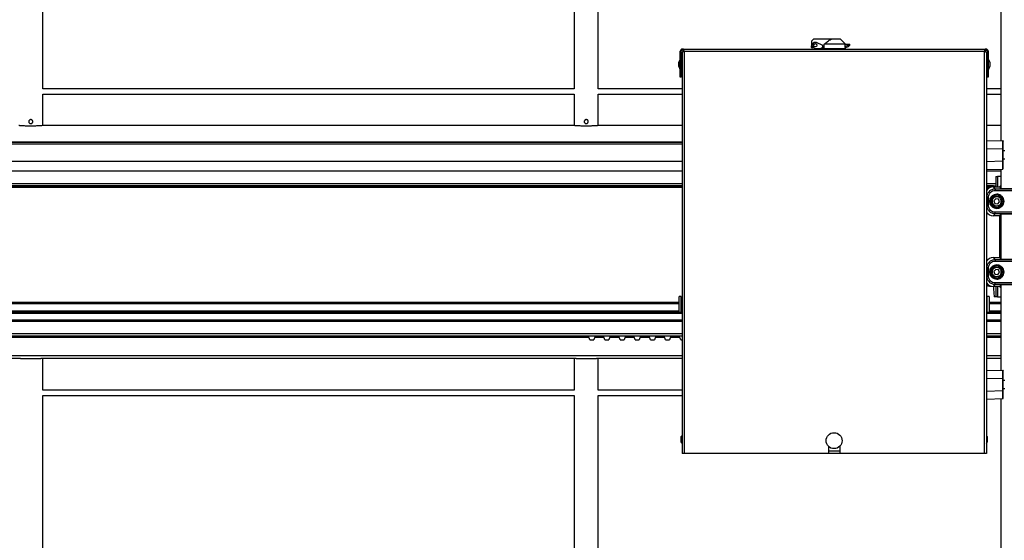
# Model space of a CAD drawing. Extents: x 0.2 to 16.8, y 0.2 to 10.8.
# Drawn here: x 5.7 to 6.4, y 7.4 to 7.7 of the extents above; entities that cross this region are included whole.
import ezdxf

# ---------------------------------------------------------------- set-up
doc = ezdxf.new("R2010")
doc.units = 0
doc.header["$MEASUREMENT"] = 0
doc.linetypes.add('SLD-SOLID', pattern=[0])
doc.layers.get('0').update_dxf_attribs({"linetype": 'CONTINUOUS'})

msp = doc.modelspace()

# ---------------------------------------------------------------- linework, layer by layer
at = {"color": 7, "linetype": 'SLD-SOLID'}
for p, q in [((6.42101, 8.37431), (6.42101, 7.65538)), ((5.7509, 7.69175), (5.7509, 8.00353)), ((6.12261, 8.00353), (6.12261, 7.69175)), ((6.13948, 7.69175), (6.13948, 8.00353)), ((6.28828, 7.72183), (6.28836, 7.72121)), ((6.28866, 7.72124), (6.28858, 7.72187)), ((6.29009, 7.72651), (6.28868, 7.7251)), ((6.28868, 7.7251), (6.28868, 7.72128)), ((6.30234, 7.72651), (6.29009, 7.72651)), ((6.2965, 7.72215), (6.29204, 7.72414)), ((6.2965, 7.71998), (6.2965, 7.72215)), ((6.31187, 7.72297), (6.29757, 7.72297)), ((6.29757, 7.71987), (6.29757, 7.72297)), ((6.30893, 7.72651), (6.30234, 7.72651)), ((6.3123, 7.72297), (6.30893, 7.72651)), ((6.31187, 7.72297), (6.31187, 7.72124)), ((6.31187, 7.72297), (6.31551, 7.72297)), ((6.3123, 7.72066), (6.3145, 7.7215)), ((6.31444, 7.7215), (6.3145, 7.7215)), ((6.3145, 7.7215), (6.31551, 7.72232)), ((6.31551, 7.72256), (6.31551, 7.72297)), ((6.31551, 7.72238), (6.31551, 7.72256)), ((6.19678, 7.70709), (6.19678, 7.71802)), ((6.19747, 7.70709), (6.19747, 7.71802)), ((6.19806, 7.71752), (6.19806, 7.43656)), ((6.19806, 7.71752), (6.19863, 7.71752)), ((6.19879, 7.71959), (6.19835, 7.71959)), ((6.19835, 7.7189), (6.19879, 7.7189)), ((6.19863, 7.71752), (6.19863, 7.7178)), ((6.19879, 7.71959), (6.41029, 7.71959)), ((6.19879, 7.7189), (6.19879, 7.71959)), ((6.19879, 7.7189), (6.19879, 7.71802)), ((6.19879, 7.71784), (6.19879, 7.71802)), ((6.19879, 7.71802), (6.19905, 7.71802)), ((6.19905, 7.7187), (6.19916, 7.7187)), ((6.19905, 7.71802), (6.19905, 7.7187)), ((6.19963, 7.71802), (6.19963, 7.43656)), ((6.19963, 7.71802), (6.40946, 7.71802)), ((6.28868, 7.72128), (6.28985, 7.72079)), ((6.29039, 7.72044), (6.29142, 7.71998)), ((6.29142, 7.71998), (6.29518, 7.71998)), ((6.29178, 7.7197), (6.29178, 7.71959)), ((6.29571, 7.71987), (6.29518, 7.71987)), ((6.29518, 7.71987), (6.29518, 7.71959)), ((6.2959, 7.71987), (6.29518, 7.71987)), ((6.29542, 7.7202), (6.29569, 7.71999)), ((6.29571, 7.71998), (6.29571, 7.71987)), ((6.29583, 7.71987), (6.29571, 7.71987)), ((6.2959, 7.71998), (6.2965, 7.71998)), ((6.2959, 7.71959), (6.2959, 7.71987)), ((6.2965, 7.71959), (6.2965, 7.71998)), ((6.2965, 7.71987), (6.29757, 7.71987)), ((6.29757, 7.71987), (6.2965, 7.71987)), ((6.3123, 7.71987), (6.29757, 7.71987)), ((6.31233, 7.71987), (6.29757, 7.71987)), ((6.29757, 7.71959), (6.29757, 7.71987)), ((6.29841, 7.71987), (6.29841, 7.71987)), ((6.31067, 7.71987), (6.31067, 7.71987)), ((6.3121, 7.72066), (6.3123, 7.72066)), ((6.3123, 7.71987), (6.3123, 7.72066)), ((6.31233, 7.71959), (6.31233, 7.71987)), ((6.40946, 7.71802), (6.40946, 7.43656)), ((6.40977, 7.71859), (6.40977, 7.71802)), ((6.40977, 7.71802), (6.41029, 7.71802)), ((6.41029, 7.7189), (6.41029, 7.71959)), ((6.41074, 7.71959), (6.41029, 7.71959)), ((6.41029, 7.7189), (6.41074, 7.7189)), ((6.41029, 7.71802), (6.41029, 7.7189)), ((6.41029, 7.71802), (6.41029, 7.71784)), ((6.41046, 7.7178), (6.41046, 7.71752)), ((6.41046, 7.71752), (6.41103, 7.71752)), ((6.41103, 7.71752), (6.41103, 7.43656)), ((6.41162, 7.71802), (6.41162, 7.70709)), ((6.41231, 7.71802), (6.41231, 7.70709)), ((6.19582, 7.7073), (6.19582, 7.71045)), ((6.19806, 7.71066), (6.19747, 7.71066)), ((6.41162, 7.71066), (6.41103, 7.71066)), ((6.41326, 7.71045), (6.41326, 7.70948)), ((6.41326, 7.70948), (6.41326, 7.7073)), ((6.19678, 7.70709), (6.19747, 7.70709)), ((6.19678, 7.69995), (6.19678, 7.70709)), ((6.19747, 7.70709), (6.19806, 7.70709)), ((6.19747, 7.69995), (6.19747, 7.70709)), ((6.41103, 7.70709), (6.41162, 7.70709)), ((6.41162, 7.70709), (6.41231, 7.70709)), ((6.41162, 7.70709), (6.41162, 7.69995)), ((6.41231, 7.70709), (6.41231, 7.69995)), ((6.19747, 7.69995), (6.19678, 7.69995)), ((6.41231, 7.69995), (6.41162, 7.69995)), ((6.12263, 7.69166), (5.75088, 7.69166)), ((5.75088, 7.688), (6.12263, 7.688)), ((5.7509, 7.66602), (5.7509, 7.688)), ((6.12261, 7.688), (6.12261, 7.66602)), ((6.19806, 7.69166), (6.13946, 7.69166)), ((6.13946, 7.688), (6.19806, 7.688)), ((6.13948, 7.66602), (6.13948, 7.688)), ((6.42101, 7.69166), (6.41103, 7.69166)), ((6.41103, 7.688), (6.42101, 7.688)), ((6.12259, 7.66602), (5.75092, 7.66602)), ((6.19806, 7.66602), (6.13951, 7.66602)), ((6.42101, 7.66602), (6.41103, 7.66602)), ((6.19806, 7.65449), (5.03406, 7.65449)), ((6.19806, 7.65423), (5.03406, 7.65423)), ((6.19806, 7.65298), (5.03406, 7.65298)), ((6.41103, 7.65564), (6.42243, 7.65534)), ((6.42243, 7.65529), (6.42243, 7.65534)), ((6.42259, 7.65528), (6.42243, 7.65531)), ((6.41103, 7.65001), (6.42243, 7.64972)), ((6.42243, 7.64126), (6.42243, 7.64972)), ((6.4227, 7.64126), (6.4227, 7.64972)), ((6.42383, 7.6483), (6.4227, 7.6483)), ((6.19806, 7.64089), (5.03406, 7.64089)), ((6.41103, 7.64097), (6.42243, 7.64126)), ((6.4227, 7.64268), (6.42383, 7.64268)), ((6.19806, 7.63422), (5.03406, 7.63422)), ((6.41103, 7.63534), (6.42243, 7.63564)), ((6.42101, 7.63422), (6.41103, 7.63422)), ((6.42101, 7.6356), (6.42101, 7.6221)), ((6.42243, 7.63567), (6.42259, 7.6357)), ((6.42243, 7.63564), (6.42243, 7.63569)), ((6.42266, 7.63578), (6.4227, 7.63595)), ((6.19806, 7.62524), (5.03756, 7.62524)), ((6.41751, 7.62524), (6.41103, 7.62524)), ((6.41751, 7.63047), (6.4176, 7.63047)), ((6.4176, 7.63047), (6.41872, 7.63047)), ((6.4176, 7.63047), (6.4176, 7.62312)), ((6.42101, 7.63047), (6.41872, 7.63047)), ((6.41872, 7.63047), (6.41872, 7.62312)), ((5.03769, 7.62384), (6.19806, 7.62384)), ((6.19806, 7.62384), (5.03906, 7.62384)), ((6.19806, 7.62271), (5.04276, 7.62271)), ((6.41103, 7.62384), (6.41739, 7.62384)), ((6.41602, 7.62384), (6.41103, 7.62384)), ((6.41219, 7.62271), (6.41103, 7.62271)), ((6.41404, 7.62287), (6.41314, 7.62287)), ((6.4157, 7.62312), (6.41704, 7.62179)), ((6.4157, 7.62312), (6.42029, 7.62312)), ((6.41602, 7.62384), (6.41602, 7.62312)), ((6.41704, 7.62179), (6.46999, 7.62179)), ((6.41704, 7.62066), (6.46999, 7.62066)), ((6.42016, 7.62318), (6.42016, 7.62312)), ((6.42029, 7.62312), (6.42079, 7.62213)), ((6.42072, 7.62226), (6.42072, 7.62353)), ((6.42072, 7.62353), (6.42073, 7.62352)), ((6.42073, 7.62224), (6.42073, 7.62352)), ((6.42259, 7.62206), (6.46443, 7.62206)), ((6.41103, 7.61655), (6.41142, 7.61617)), ((6.41142, 7.6099), (6.41142, 7.61617)), ((6.41254, 7.6099), (6.41254, 7.61617)), ((6.41628, 7.61337), (6.41754, 7.61486)), ((6.41628, 7.61337), (6.41695, 7.61154)), ((6.41695, 7.61154), (6.41887, 7.6112)), ((6.41946, 7.61452), (6.41754, 7.61486)), ((6.41887, 7.6112), (6.42012, 7.61269)), ((6.42012, 7.61269), (6.41946, 7.61452)), ((6.41103, 7.60951), (6.41142, 7.6099)), ((6.46999, 7.6054), (6.41704, 7.6054)), ((6.4157, 7.60294), (6.41704, 7.60428)), ((6.42029, 7.60294), (6.4157, 7.60294)), ((6.46999, 7.60428), (6.41704, 7.60428)), ((6.42016, 7.60294), (6.42016, 7.57363)), ((6.42079, 7.60394), (6.42029, 7.60294)), ((6.42072, 7.57277), (6.42072, 7.6038)), ((6.42073, 7.57275), (6.42073, 7.60382)), ((6.42101, 7.60397), (6.42101, 7.5726)), ((6.46443, 7.604), (6.42259, 7.604)), ((6.4157, 7.57363), (6.41704, 7.57229)), ((6.4157, 7.57363), (6.42029, 7.57363)), ((6.41704, 7.57229), (6.46999, 7.57229)), ((6.41704, 7.57117), (6.46999, 7.57117)), ((6.42029, 7.57363), (6.42079, 7.57263)), ((6.42259, 7.57257), (6.46443, 7.57257)), ((6.41103, 7.56706), (6.41142, 7.56667)), ((6.41142, 7.5604), (6.41142, 7.56667)), ((6.41254, 7.5604), (6.41254, 7.56667)), ((6.41628, 7.56388), (6.41754, 7.56537)), ((6.41628, 7.56388), (6.41695, 7.56205)), ((6.41946, 7.56503), (6.41754, 7.56537)), ((6.41887, 7.56171), (6.42012, 7.5632)), ((6.42012, 7.5632), (6.41946, 7.56503)), ((6.41103, 7.56002), (6.41142, 7.5604)), ((6.41695, 7.56205), (6.41887, 7.56171)), ((6.41314, 7.5537), (6.41404, 7.5537)), ((6.4157, 7.55345), (6.41704, 7.55478)), ((6.42029, 7.55345), (6.4157, 7.55345)), ((6.41602, 7.55345), (6.41602, 7.55173)), ((6.41602, 7.55173), (6.41651, 7.5461)), ((6.46999, 7.55591), (6.41704, 7.55591)), ((6.46999, 7.55478), (6.41704, 7.55478)), ((6.4176, 7.55345), (6.4176, 7.5461)), ((6.41872, 7.55345), (6.41872, 7.5461)), ((6.42016, 7.55345), (6.42016, 7.55339)), ((6.42079, 7.55444), (6.42029, 7.55345)), ((6.42072, 7.55304), (6.42072, 7.55431)), ((6.42072, 7.55304), (6.42073, 7.55305)), ((6.42073, 7.55305), (6.42073, 7.55433)), ((6.42101, 7.55447), (6.42101, 7.49466)), ((6.46443, 7.55451), (6.42259, 7.55451)), ((6.19749, 7.54651), (6.19593, 7.54651)), ((6.19593, 7.53535), (6.19593, 7.54651)), ((6.19749, 7.53535), (6.19749, 7.54651)), ((6.19806, 7.54394), (6.19749, 7.54394)), ((6.41133, 7.54394), (6.41103, 7.54394)), ((6.41289, 7.54651), (6.41133, 7.54651)), ((6.41133, 7.54651), (6.41133, 7.54609)), ((6.41133, 7.54609), (6.41133, 7.53535)), ((6.41289, 7.54651), (6.41289, 7.54609)), ((6.41289, 7.54609), (6.41289, 7.53535)), ((6.4176, 7.5461), (6.41651, 7.5461)), ((6.41872, 7.5461), (6.4176, 7.5461)), ((6.41872, 7.5461), (6.42101, 7.5461)), ((6.19593, 7.54228), (5.03406, 7.54228)), ((6.19593, 7.54172), (5.03406, 7.54172)), ((6.19593, 7.54116), (5.03406, 7.54116)), ((6.19593, 7.53607), (5.03406, 7.53607)), ((6.19749, 7.53792), (6.19806, 7.53792)), ((6.19806, 7.53607), (6.19749, 7.53607)), ((6.41103, 7.53792), (6.41133, 7.53792)), ((6.41133, 7.53607), (6.41103, 7.53607)), ((6.42101, 7.54228), (6.41289, 7.54228)), ((6.42101, 7.54172), (6.41289, 7.54172)), ((6.42101, 7.54116), (6.41289, 7.54116)), ((6.42101, 7.53607), (6.41289, 7.53607)), ((6.19806, 7.53525), (5.03406, 7.53525)), ((6.19806, 7.53441), (5.03406, 7.53441)), ((6.19806, 7.52991), (5.03406, 7.52991)), ((6.19806, 7.52893), (5.03406, 7.52893)), ((6.19593, 7.53535), (6.19749, 7.53535)), ((6.42101, 7.53525), (6.41103, 7.53525)), ((6.42101, 7.53441), (6.41103, 7.53441)), ((6.42101, 7.52991), (6.41103, 7.52991)), ((6.42101, 7.52893), (6.41103, 7.52893)), ((6.41133, 7.53535), (6.41289, 7.53535)), ((6.19806, 7.52035), (5.03406, 7.52035)), ((6.19806, 7.51866), (5.03406, 7.51866)), ((6.13287, 7.51773), (5.03406, 7.51773)), ((6.13349, 7.51605), (6.13253, 7.51866)), ((6.13349, 7.51605), (6.1363, 7.51605)), ((6.13725, 7.51866), (6.1363, 7.51605)), ((6.14348, 7.51773), (6.13691, 7.51773)), ((6.14409, 7.51605), (6.14314, 7.51866)), ((6.14409, 7.51605), (6.1469, 7.51605)), ((6.14785, 7.51866), (6.1469, 7.51605)), ((6.15408, 7.51773), (6.14751, 7.51773)), ((6.15469, 7.51605), (6.15374, 7.51866)), ((6.15469, 7.51605), (6.1575, 7.51605)), ((6.15845, 7.51866), (6.1575, 7.51605)), ((6.16468, 7.51773), (6.15811, 7.51773)), ((6.16529, 7.51605), (6.16434, 7.51866)), ((6.16529, 7.51605), (6.1681, 7.51605)), ((6.16905, 7.51866), (6.1681, 7.51605)), ((6.17528, 7.51773), (6.16871, 7.51773)), ((6.17589, 7.51605), (6.17494, 7.51866)), ((6.17589, 7.51605), (6.1787, 7.51605)), ((6.17965, 7.51866), (6.1787, 7.51605)), ((6.18588, 7.51773), (6.17932, 7.51773)), ((6.18649, 7.51605), (6.18554, 7.51866)), ((6.18649, 7.51605), (6.18931, 7.51605)), ((6.19026, 7.51866), (6.18931, 7.51605)), ((6.19649, 7.51773), (6.18992, 7.51773)), ((6.1971, 7.51605), (6.19615, 7.51866)), ((6.1971, 7.51605), (6.19806, 7.51605)), ((6.42101, 7.52035), (6.41103, 7.52035)), ((6.42101, 7.51866), (6.41103, 7.51866)), ((6.42101, 7.51773), (6.41103, 7.51773)), ((6.19806, 7.50495), (5.03406, 7.50495)), ((5.73534, 7.50291), (5.36099, 7.50291)), ((6.12393, 7.50291), (5.74958, 7.50291)), ((5.7509, 7.48084), (5.7509, 7.50291)), ((6.12261, 7.50291), (6.12261, 7.48084)), ((6.19806, 7.50291), (6.13817, 7.50291)), ((6.13948, 7.48084), (6.13948, 7.50291)), ((6.42101, 7.50495), (6.41103, 7.50495)), ((6.42101, 7.50291), (6.41103, 7.50291)), ((6.41103, 7.49492), (6.42243, 7.49462)), ((6.42243, 7.49457), (6.42243, 7.49462)), ((6.42259, 7.49457), (6.42243, 7.4946)), ((6.41103, 7.4893), (6.42243, 7.489)), ((6.42243, 7.48055), (6.42243, 7.489)), ((6.4227, 7.48055), (6.4227, 7.489)), ((6.42383, 7.48759), (6.4227, 7.48759)), ((6.12263, 7.48075), (5.75088, 7.48075)), ((6.19806, 7.48075), (6.13946, 7.48075)), ((6.41103, 7.48025), (6.42243, 7.48055)), ((6.4227, 7.48196), (6.42383, 7.48196)), ((5.75088, 7.47709), (6.12263, 7.47709)), ((5.7509, 7.16531), (5.7509, 7.47709)), ((6.12261, 7.47709), (6.12261, 7.16532)), ((6.13946, 7.47709), (6.19806, 7.47709)), ((6.13948, 7.16531), (6.13948, 7.47709)), ((6.41103, 7.47463), (6.42243, 7.47493)), ((6.42101, 7.47489), (6.42101, 7.06385)), ((6.42243, 7.47495), (6.42259, 7.47498)), ((6.42243, 7.47493), (6.42243, 7.47498)), ((6.42266, 7.47506), (6.4227, 7.47523)), ((6.19717, 7.44818), (6.19717, 7.4446)), ((6.41165, 7.44546), (6.41165, 7.44818)), ((6.30053, 7.44148), (6.30053, 7.43656)), ((6.30856, 7.43656), (6.30856, 7.44176)), ((6.41165, 7.4446), (6.41165, 7.44546)), ((6.19963, 7.43656), (6.19806, 7.43656)), ((6.30053, 7.43656), (6.19963, 7.43656)), ((6.30856, 7.43813), (6.30053, 7.43813)), ((6.30856, 7.43656), (6.30053, 7.43656)), ((6.40946, 7.43656), (6.30856, 7.43656)), ((6.41103, 7.43656), (6.40946, 7.43656))]:
    msp.add_line(p, q, dxfattribs=at)
at = {"color": 7, "linetype": 'SLD-SOLID', "flags": 128}
msp.add_lwpolyline([(6.28828, 7.72183), (6.28829, 7.72184), (6.28832, 7.72185), (6.28837, 7.72186), (6.28843, 7.72187), (6.28849, 7.72187), (6.28854, 7.72188), (6.28857, 7.72188), (6.28858, 7.72187), (6.28858, 7.72187)], dxfattribs=at)
at = {"color": 7, "linetype": 'SLD-SOLID'}
for centre, radius in [((6.29121, 7.72229), 0.00121), ((6.29121, 7.72229), 0.00112), ((6.4182, 7.61303), 0.0049), ((6.4182, 7.61303), 0.00472), ((6.4182, 7.61303), 0.00466), ((6.4182, 7.61303), 0.0045), ((6.4182, 7.61303), 0.00366), ((6.4182, 7.56354), 0.0049), ((6.4182, 7.56354), 0.00472), ((6.4182, 7.56354), 0.00466), ((6.4182, 7.56354), 0.0045), ((6.4182, 7.56354), 0.00366), ((6.30441, 7.44549), 0.00558)]:
    msp.add_circle(centre, radius, dxfattribs=at)
for centre, radius, start, end in [((6.29121, 7.72229), 0.00202, 66, 246), ((6.19835, 7.71802), 0.00157, 90, 180), ((6.19835, 7.71802), 0.000886, 90, 180), ((6.28859, 7.72062), 0.000631, 82.9994, 111.35589), ((6.29554, 7.71982), 0.000394, 23.82341, 156.17659), ((6.29578, 7.72011), 0.000148, 143.35056, 231.29435), ((6.41074, 7.71802), 0.00157, 0, 90), ((6.41074, 7.71802), 0.000886, 0, 90), ((6.20236, 7.70888), 0.00672, 146.10155, 166.48145), ((6.40673, 7.70888), 0.00672, 13.51855, 33.89845), ((6.20236, 7.70888), 0.00672, 193.51855, 213.89845), ((6.40673, 7.70888), 0.00672, 326.10155, 346.48145), ((6.20016, 7.44639), 0.00349, 127.0787, 149.17677), ((6.40866, 7.44639), 0.00349, 30.82323, 47.14968), ((6.20016, 7.44639), 0.00349, 210.82323, 232.9213), ((6.40866, 7.44639), 0.00349, 312.85032, 329.17677)]:
    msp.add_arc(centre, radius, start, end, dxfattribs=at)
for centre, major_axis, ratio, start_param, end_param in [((6.41571, 7.6175), (-0.00398, 0.00398), 0.998783, 5.498396, 6.478238), ((6.41314, 7.62006), (0.00199, -0.00199), 0.999315, 2.356537, 3.205344), ((6.41888, 7.62569), (0.00199, -0.00199), 0.999315, 5.922885, 5.967309), ((6.42259, 7.62213), (0.0018, 0), 0.034921, 3.159046, 4.712389), ((6.41571, 7.60857), (-0.00398, -0.00398), 0.998783, 6.088132, 7.067974), ((6.42259, 7.60394), (0.0018, 0), 0.034921, 1.570796, 3.124139), ((6.41571, 7.568), (-0.00398, 0.00398), 0.998783, 5.498396, 6.478238), ((6.42259, 7.57263), (0.0018, 0), 0.034921, 3.159046, 4.712389), ((6.41571, 7.55907), (-0.00398, -0.00398), 0.998783, 6.088132, 7.067974), ((6.41314, 7.55651), (0.00199, 0.00199), 0.999315, 3.077842, 3.926648), ((6.41888, 7.55088), (0.00199, 0.00199), 0.999315, 0.315876, 0.3603), ((6.42259, 7.55444), (0.0018, 0), 0.034921, 1.570796, 3.124139)]:
    msp.add_ellipse(centre, major_axis=major_axis, ratio=ratio, start_param=start_param, end_param=end_param, dxfattribs=at)
for points, knots in [([(6.29757, 7.72297), (6.29831, 7.72362), (6.29943, 7.7246), (6.30102, 7.72579), (6.3019, 7.72627), (6.30234, 7.72651)], [0, 0, 0, 0, 0.496594, 0.747091, 1, 1, 1, 1]), ([(6.31551, 7.72256), (6.3152, 7.72245), (6.31458, 7.72222), (6.31337, 7.72177), (6.31246, 7.72145), (6.31187, 7.72124)], [0, 0, 0, 0, 0.256806, 0.513613, 1, 1, 1, 1]), ([(6.3121, 7.72066), (6.31241, 7.72077), (6.31319, 7.72104), (6.31397, 7.72133), (6.31444, 7.7215)], [0, 0, 0, 0, 0.398412, 1, 1, 1, 1]), ([(6.31444, 7.7215), (6.31457, 7.72161), (6.31493, 7.7219), (6.31528, 7.7222), (6.31551, 7.72238)], [0, 0, 0, 0, 0.3668522, 1, 1, 1, 1]), ([(6.19963, 7.71802), (6.1996, 7.71811), (6.19953, 7.7183), (6.19944, 7.71857), (6.19935, 7.71882), (6.19925, 7.71905), (6.19916, 7.71925), (6.19906, 7.7194), (6.19897, 7.71952), (6.19889, 7.71957), (6.19883, 7.71959), (6.19881, 7.71959), (6.19879, 7.71959)], [0, 0, 0, 0, 0.111752, 0.226743, 0.338522, 0.453542, 0.565321, 0.680342, 0.792121, 0.907141, 0.95346, 1, 1, 1, 1]), ([(6.19963, 7.71802), (6.1996, 7.71807), (6.19954, 7.71817), (6.19944, 7.71832), (6.19934, 7.71848), (6.19924, 7.71862), (6.19913, 7.71873), (6.19903, 7.71882), (6.19892, 7.71888), (6.19885, 7.7189), (6.1988, 7.7189), (6.19879, 7.7189)], [0, 0, 0, 0, 0.108013, 0.21839, 0.341948, 0.469086, 0.59268, 0.719856, 0.84345, 0.970626, 1, 1, 1, 1]), ([(6.28836, 7.72121), (6.28837, 7.72112), (6.28841, 7.72095), (6.28855, 7.72076), (6.2887, 7.72063), (6.28887, 7.72056), (6.28907, 7.72053), (6.28927, 7.72058), (6.28943, 7.72067), (6.28954, 7.72077), (6.28959, 7.72085), (6.28962, 7.72089)], [0, 0, 0, 0, 0.140712, 0.277506, 0.393699, 0.48342, 0.599871, 0.752178, 0.837539, 0.924939, 1, 1, 1, 1]), ([(6.28933, 7.72101), (6.28932, 7.721), (6.28929, 7.72095), (6.2892, 7.72089), (6.28907, 7.72084), (6.28892, 7.72086), (6.28879, 7.72095), (6.2887, 7.72109), (6.28867, 7.72119), (6.28866, 7.72124)], [0, 0, 0, 0, 0.048611, 0.183065, 0.339165, 0.510568, 0.685683, 0.851764, 1, 1, 1, 1]), ([(6.29142, 7.71998), (6.29145, 7.71995), (6.29153, 7.71989), (6.29165, 7.71979), (6.29173, 7.71974), (6.29178, 7.7197)], [0, 0, 0, 0, 0.30146, 0.60292, 1, 1, 1, 1]), ([(6.29518, 7.71959), (6.29518, 7.71959), (6.29517, 7.7196), (6.29516, 7.71967), (6.29516, 7.71977), (6.29517, 7.71988), (6.29518, 7.71995), (6.29518, 7.71998)], [0, 0, 0, 0, 0.21527, 0.430581, 0.644217, 0.85594, 1, 1, 1, 1]), ([(6.29569, 7.71999), (6.29572, 7.71997), (6.29578, 7.71993), (6.29586, 7.71992), (6.29589, 7.71992)], [0, 0, 0, 0, 0.6297667, 1, 1, 1, 1]), ([(6.2959, 7.71998), (6.29591, 7.71994), (6.29592, 7.71985), (6.29592, 7.71973), (6.29593, 7.71964), (6.29592, 7.7196), (6.29591, 7.71959), (6.2959, 7.71959)], [0, 0, 0, 0, 0.21527, 0.430581, 0.644217, 0.85594, 1, 1, 1, 1]), ([(6.31187, 7.72124), (6.31191, 7.72115), (6.312, 7.72096), (6.31207, 7.72076), (6.3121, 7.72066)], [0, 0, 0, 0, 0.499355, 1, 1, 1, 1]), ([(6.41029, 7.71959), (6.41023, 7.71957), (6.4101, 7.71953), (6.40991, 7.71923), (6.40972, 7.71879), (6.40957, 7.71836), (6.40948, 7.71809), (6.40946, 7.71802)], [0, 0, 0, 0, 0.226681, 0.453417, 0.680154, 0.906891, 1, 1, 1, 1]), ([(6.41029, 7.7189), (6.41023, 7.71889), (6.4101, 7.71887), (6.4099, 7.71869), (6.40969, 7.71841), (6.40954, 7.71816), (6.40947, 7.71803), (6.40946, 7.71802)], [0, 0, 0, 0, 0.218514, 0.469137, 0.719834, 0.97053, 1, 1, 1, 1]), ([(5.75088, 7.69166), (5.75088, 7.69167), (5.75088, 7.69169), (5.75089, 7.69172), (5.75089, 7.69174), (5.7509, 7.69175), (5.75089, 7.69175), (5.75089, 7.69175)], [0, 0, 0, 0, 0.155667, 0.409807, 0.663949, 0.937053, 1, 1, 1, 1]), ([(6.12261, 7.69175), (6.12261, 7.69175), (6.12261, 7.69174), (6.12262, 7.6917), (6.12263, 7.69167), (6.12263, 7.69166)], [0, 0, 0, 0, 0.498542, 0.748029, 1, 1, 1, 1]), ([(6.13947, 7.69166), (6.13947, 7.69167), (6.13947, 7.69169), (6.13948, 7.69172), (6.13948, 7.69174), (6.13948, 7.69175), (6.13948, 7.69175), (6.13948, 7.69175)], [0, 0, 0, 0, 0.155667, 0.409807, 0.663949, 0.937053, 1, 1, 1, 1]), ([(5.74105, 7.66883), (5.74107, 7.66899), (5.7411, 7.6693), (5.74134, 7.66972), (5.74169, 7.67004), (5.74213, 7.67023), (5.74261, 7.67025), (5.74307, 7.67012), (5.74346, 7.66985), (5.74374, 7.66946), (5.74388, 7.669), (5.74386, 7.66852), (5.74368, 7.66808), (5.74337, 7.66772), (5.74295, 7.66748), (5.74248, 7.6674), (5.742, 7.66747), (5.74158, 7.6677), (5.74126, 7.66805), (5.74108, 7.66845), (5.74106, 7.66872), (5.74105, 7.66883)], [0, 0, 0, 0, 0.053179, 0.10634, 0.159968, 0.213909, 0.267349, 0.320264, 0.373427, 0.427234, 0.481093, 0.534308, 0.587193, 0.640569, 0.694496, 0.74818, 0.801215, 0.854198, 0.907794, 0.961741, 1, 1, 1, 1]), ([(6.12964, 7.66883), (6.12966, 7.66899), (6.12969, 7.6693), (6.12993, 7.66972), (6.13028, 7.67004), (6.13072, 7.67023), (6.1312, 7.67025), (6.13166, 7.67012), (6.13205, 7.66985), (6.13233, 7.66946), (6.13247, 7.669), (6.13245, 7.66852), (6.13227, 7.66808), (6.13195, 7.66772), (6.13154, 7.66748), (6.13106, 7.6674), (6.13059, 7.66747), (6.13017, 7.6677), (6.12985, 7.66805), (6.12967, 7.66845), (6.12965, 7.66872), (6.12964, 7.66883)], [0, 0, 0, 0, 0.053179, 0.10634, 0.159968, 0.213909, 0.267349, 0.320264, 0.373427, 0.427234, 0.481093, 0.534308, 0.587193, 0.640569, 0.694496, 0.74818, 0.801215, 0.854198, 0.907794, 0.961741, 1, 1, 1, 1]), ([(5.75092, 7.66602), (5.75082, 7.66602), (5.75062, 7.66601), (5.75002, 7.66597), (5.74922, 7.66592), (5.74824, 7.66585), (5.74708, 7.66579), (5.7458, 7.66573), (5.74441, 7.66569), (5.74298, 7.66567), (5.74152, 7.66567), (5.74011, 7.6657), (5.73875, 7.66574), (5.73751, 7.6658), (5.73639, 7.66587), (5.73545, 7.66593), (5.73471, 7.66598), (5.73423, 7.66601), (5.73406, 7.66602), (5.734, 7.66602)], [0, 0, 0, 0, 0.058932, 0.119581, 0.178511, 0.239138, 0.298278, 0.359131, 0.418291, 0.479181, 0.538095, 0.598722, 0.65757, 0.718112, 0.77719, 0.837973, 0.897168, 0.958093, 1, 1, 1, 1]), ([(6.13951, 7.66602), (6.13941, 7.66602), (6.1392, 7.66601), (6.13861, 7.66597), (6.13781, 7.66592), (6.13683, 7.66585), (6.13567, 7.66579), (6.13439, 7.66573), (6.133, 7.66569), (6.13157, 7.66567), (6.13011, 7.66567), (6.1287, 7.6657), (6.12734, 7.66574), (6.1261, 7.6658), (6.12498, 7.66587), (6.12404, 7.66593), (6.1233, 7.66598), (6.12282, 7.66601), (6.12265, 7.66602), (6.12259, 7.66602)], [0, 0, 0, 0, 0.058932, 0.119581, 0.178511, 0.239138, 0.298278, 0.359131, 0.418291, 0.479181, 0.538095, 0.598722, 0.65757, 0.718112, 0.77719, 0.837973, 0.897168, 0.958093, 1, 1, 1, 1]), ([(6.42243, 7.64972), (6.42243, 7.65008), (6.42243, 7.65082), (6.42243, 7.65188), (6.42243, 7.65286), (6.42243, 7.65372), (6.42243, 7.65442), (6.42243, 7.65494), (6.42243, 7.65524), (6.42243, 7.65527), (6.42243, 7.65529)], [0, 0, 0, 0, 0.132755, 0.265494, 0.398223, 0.530947, 0.66367, 0.796399, 0.929138, 1, 1, 1, 1]), ([(6.42259, 7.65528), (6.4226, 7.65527), (6.42264, 7.65524), (6.42269, 7.65516), (6.4227, 7.65509), (6.4227, 7.65506)], [0, 0, 0, 0, 0.1638507, 0.5819254, 1, 1, 1, 1]), ([(6.4227, 7.64972), (6.4227, 7.65007), (6.4227, 7.65076), (6.4227, 7.65177), (6.4227, 7.6527), (6.4227, 7.65352), (6.4227, 7.65419), (6.4227, 7.65468), (6.4227, 7.65496), (6.4227, 7.65499), (6.4227, 7.65501)], [0, 0, 0, 0, 0.133325, 0.26669, 0.400027, 0.533332, 0.666636, 0.799973, 0.933339, 1, 1, 1, 1]), ([(6.42243, 7.63569), (6.42243, 7.63571), (6.42243, 7.63574), (6.42243, 7.63604), (6.42243, 7.63656), (6.42243, 7.63726), (6.42243, 7.63812), (6.42243, 7.6391), (6.42243, 7.64016), (6.42243, 7.6409), (6.42243, 7.64126)], [0, 0, 0, 0, 0.0708546, 0.2035895, 0.3363158, 0.4690388, 0.6017636, 0.7344953, 0.867239, 1, 1, 1, 1]), ([(6.4227, 7.63595), (6.4227, 7.63597), (6.4227, 7.63601), (6.4227, 7.6363), (6.4227, 7.63679), (6.4227, 7.63746), (6.4227, 7.63828), (6.4227, 7.63921), (6.4227, 7.64021), (6.4227, 7.64091), (6.4227, 7.64126)], [0, 0, 0, 0, 0.0922172, 0.221931, 0.3516168, 0.4812716, 0.6109264, 0.7406122, 0.870326, 1, 1, 1, 1]), ([(6.42259, 7.6357), (6.4226, 7.63571), (6.42263, 7.63573), (6.42265, 7.63576), (6.42266, 7.63578)], [0, 0, 0, 0, 0.395645, 1, 1, 1, 1]), ([(6.41142, 7.61617), (6.41144, 7.61653), (6.41148, 7.61727), (6.41181, 7.61833), (6.41233, 7.61931), (6.41304, 7.62017), (6.41389, 7.62087), (6.41487, 7.62139), (6.41593, 7.62172), (6.41667, 7.62177), (6.41704, 7.62179)], [0, 0, 0, 0, 0.125021, 0.250024, 0.375015, 0.5, 0.624985, 0.749976, 0.874979, 1, 1, 1, 1]), ([(6.41254, 7.61617), (6.41261, 7.61676), (6.41274, 7.61793), (6.41378, 7.61942), (6.41527, 7.62046), (6.41645, 7.6206), (6.41704, 7.62066)], [0, 0, 0, 0, 0.250041, 0.5, 0.749959, 1, 1, 1, 1]), ([(6.42072, 7.62353), (6.42071, 7.62353), (6.4207, 7.62352), (6.42062, 7.62346), (6.4205, 7.62338), (6.42034, 7.62327), (6.42022, 7.62321), (6.42016, 7.62318)], [0, 0, 0, 0, 0.168666, 0.336605, 0.563224, 0.792948, 1, 1, 1, 1]), ([(6.42073, 7.62352), (6.42075, 7.62353), (6.42078, 7.62355), (6.42091, 7.62364), (6.421, 7.62374), (6.42101, 7.62376)], [0, 0, 0, 0, 0.450023, 0.900002, 1, 1, 1, 1]), ([(6.4182, 7.61799), (6.41758, 7.61792), (6.41662, 7.61782), (6.41547, 7.6172), (6.41467, 7.61656), (6.41403, 7.61577), (6.41341, 7.61461), (6.41331, 7.61366), (6.41325, 7.61303)], [0, 0, 0, 0, 0.239457, 0.368361, 0.5, 0.631639, 0.760543, 1, 1, 1, 1]), ([(6.41325, 7.61303), (6.41331, 7.61241), (6.41341, 7.61145), (6.41403, 7.6103), (6.41467, 7.6095), (6.41547, 7.60886), (6.41662, 7.60824), (6.41758, 7.60814), (6.4182, 7.60808)], [0, 0, 0, 0, 0.239457, 0.368361, 0.5, 0.631639, 0.760543, 1, 1, 1, 1]), ([(6.41711, 7.61605), (6.41683, 7.61592), (6.41621, 7.61563), (6.41557, 7.61494), (6.41518, 7.61418), (6.415, 7.61347), (6.41498, 7.6127), (6.41516, 7.61193), (6.41552, 7.61122), (6.41603, 7.61064), (6.41662, 7.61021), (6.41741, 7.60988), (6.41834, 7.60976), (6.419, 7.60994), (6.4193, 7.61002)], [0, 0, 0, 0, 0.090318, 0.204563, 0.27142, 0.343936, 0.420786, 0.5, 0.579214, 0.656064, 0.72858, 0.795437, 0.909682, 1, 1, 1, 1]), ([(6.42122, 7.61413), (6.42104, 7.61449), (6.42076, 7.61505), (6.42013, 7.61562), (6.41957, 7.61596), (6.41894, 7.61617), (6.41811, 7.61629), (6.4175, 7.61614), (6.41711, 7.61605)], [0, 0, 0, 0, 0.239457, 0.368361, 0.5, 0.631639, 0.760543, 1, 1, 1, 1]), ([(6.4182, 7.60808), (6.41867, 7.60812), (6.41973, 7.6082), (6.42102, 7.60887), (6.42198, 7.60977), (6.42263, 7.6107), (6.42306, 7.61181), (6.42321, 7.61303), (6.42306, 7.61425), (6.42263, 7.61537), (6.42198, 7.6163), (6.42102, 7.61719), (6.41973, 7.61786), (6.41867, 7.61795), (6.4182, 7.61799)], [0, 0, 0, 0, 0.0903184, 0.2045632, 0.2714199, 0.3439362, 0.4207855, 0.5, 0.5792145, 0.6560638, 0.7285801, 0.7954368, 0.9096816, 1, 1, 1, 1]), ([(6.4193, 7.61002), (6.41966, 7.6102), (6.42022, 7.61047), (6.42079, 7.6111), (6.42113, 7.61167), (6.42134, 7.61229), (6.42146, 7.61313), (6.42131, 7.61373), (6.42122, 7.61413)], [0, 0, 0, 0, 0.239457, 0.368361, 0.5, 0.631639, 0.760543, 1, 1, 1, 1]), ([(6.41704, 7.60428), (6.41667, 7.6043), (6.41593, 7.60434), (6.41487, 7.60467), (6.41389, 7.60519), (6.41304, 7.6059), (6.41233, 7.60675), (6.41181, 7.60773), (6.41148, 7.60879), (6.41144, 7.60953), (6.41142, 7.6099)], [0, 0, 0, 0, 0.125021, 0.250024, 0.375015, 0.5, 0.624985, 0.749976, 0.874979, 1, 1, 1, 1]), ([(6.41704, 7.6054), (6.41645, 7.60547), (6.41527, 7.6056), (6.41378, 7.60664), (6.41274, 7.60813), (6.41261, 7.60931), (6.41254, 7.6099)], [0, 0, 0, 0, 0.250041, 0.5, 0.749959, 1, 1, 1, 1]), ([(6.41142, 7.56667), (6.41144, 7.56704), (6.41148, 7.56778), (6.41181, 7.56884), (6.41233, 7.56982), (6.41304, 7.57067), (6.41389, 7.57138), (6.41487, 7.5719), (6.41593, 7.57223), (6.41667, 7.57227), (6.41704, 7.57229)], [0, 0, 0, 0, 0.125021, 0.250024, 0.375015, 0.5, 0.624985, 0.749976, 0.874979, 1, 1, 1, 1]), ([(6.41254, 7.56667), (6.41261, 7.56726), (6.41274, 7.56844), (6.41378, 7.56993), (6.41527, 7.57097), (6.41645, 7.5711), (6.41704, 7.57117)], [0, 0, 0, 0, 0.250041, 0.5, 0.749959, 1, 1, 1, 1]), ([(6.4182, 7.56849), (6.41758, 7.56843), (6.41662, 7.56833), (6.41547, 7.56771), (6.41467, 7.56707), (6.41403, 7.56627), (6.41341, 7.56512), (6.41331, 7.56416), (6.41325, 7.56354)], [0, 0, 0, 0, 0.239457, 0.368361, 0.5, 0.631639, 0.760543, 1, 1, 1, 1]), ([(6.41325, 7.56354), (6.41331, 7.56292), (6.41341, 7.56196), (6.41403, 7.5608), (6.41467, 7.56001), (6.41547, 7.55937), (6.41662, 7.55875), (6.41758, 7.55865), (6.4182, 7.55858)], [0, 0, 0, 0, 0.239457, 0.368361, 0.5, 0.631639, 0.760543, 1, 1, 1, 1]), ([(6.41711, 7.56655), (6.41683, 7.56642), (6.41621, 7.56614), (6.41557, 7.56544), (6.41518, 7.56469), (6.415, 7.56398), (6.41498, 7.56321), (6.41516, 7.56243), (6.41552, 7.56172), (6.41603, 7.56114), (6.41662, 7.56072), (6.41741, 7.56039), (6.41834, 7.56026), (6.419, 7.56045), (6.4193, 7.56053)], [0, 0, 0, 0, 0.090318, 0.204563, 0.27142, 0.343936, 0.420786, 0.5, 0.579214, 0.656064, 0.72858, 0.795437, 0.909682, 1, 1, 1, 1]), ([(6.42122, 7.56463), (6.42104, 7.565), (6.42076, 7.56556), (6.42013, 7.56612), (6.41957, 7.56646), (6.41894, 7.56668), (6.41811, 7.5668), (6.4175, 7.56665), (6.41711, 7.56655)], [0, 0, 0, 0, 0.239457, 0.368361, 0.5, 0.631639, 0.760543, 1, 1, 1, 1]), ([(6.4182, 7.55858), (6.41867, 7.55862), (6.41973, 7.55871), (6.42102, 7.55938), (6.42198, 7.56027), (6.42263, 7.5612), (6.42306, 7.56232), (6.42321, 7.56354), (6.42306, 7.56476), (6.42263, 7.56587), (6.42198, 7.5668), (6.42102, 7.5677), (6.41973, 7.56837), (6.41867, 7.56846), (6.4182, 7.56849)], [0, 0, 0, 0, 0.090318, 0.204563, 0.27142, 0.343936, 0.420786, 0.5, 0.579214, 0.656064, 0.72858, 0.795437, 0.909682, 1, 1, 1, 1]), ([(6.4193, 7.56053), (6.41966, 7.5607), (6.42022, 7.56098), (6.42079, 7.56161), (6.42113, 7.56217), (6.42134, 7.5628), (6.42146, 7.56363), (6.42131, 7.56424), (6.42122, 7.56463)], [0, 0, 0, 0, 0.239457, 0.368361, 0.5, 0.631639, 0.760543, 1, 1, 1, 1]), ([(6.41704, 7.55478), (6.41667, 7.5548), (6.41593, 7.55485), (6.41487, 7.55518), (6.41389, 7.5557), (6.41304, 7.5564), (6.41233, 7.55726), (6.41181, 7.55824), (6.41148, 7.5593), (6.41144, 7.56004), (6.41142, 7.5604)], [0, 0, 0, 0, 0.125021, 0.250024, 0.375015, 0.5, 0.624985, 0.749976, 0.874979, 1, 1, 1, 1]), ([(6.41704, 7.55591), (6.41645, 7.55597), (6.41527, 7.55611), (6.41378, 7.55715), (6.41274, 7.55864), (6.41261, 7.55981), (6.41254, 7.5604)], [0, 0, 0, 0, 0.250041, 0.5, 0.749959, 1, 1, 1, 1]), ([(6.42016, 7.55339), (6.42024, 7.55335), (6.4204, 7.55326), (6.42057, 7.55315), (6.42067, 7.55307), (6.42071, 7.55304), (6.42072, 7.55304), (6.42072, 7.55304)], [0, 0, 0, 0, 0.306034, 0.564814, 0.762643, 0.926971, 1, 1, 1, 1]), ([(6.42101, 7.55281), (6.42098, 7.55285), (6.42087, 7.55297), (6.42076, 7.55304), (6.42074, 7.55305), (6.42073, 7.55305)], [0, 0, 0, 0, 0.201466, 0.688756, 1, 1, 1, 1]), ([(5.73534, 7.50291), (5.73562, 7.50292), (5.7362, 7.50292), (5.73729, 7.50294), (5.73852, 7.50297), (5.73986, 7.503), (5.74128, 7.50301), (5.74272, 7.50302), (5.74417, 7.50301), (5.74556, 7.50299), (5.74686, 7.50296), (5.7483, 7.50293), (5.74909, 7.50292), (5.74958, 7.50291)], [0, 0, 0, 0, 0.084835, 0.172135, 0.256968, 0.344256, 0.42916, 0.516533, 0.601326, 0.688578, 0.773389, 0.860654, 1, 1, 1, 1]), ([(6.12393, 7.50291), (6.12421, 7.50292), (6.12479, 7.50292), (6.12588, 7.50294), (6.12711, 7.50297), (6.12844, 7.503), (6.12987, 7.50301), (6.13131, 7.50302), (6.13276, 7.50301), (6.13414, 7.50299), (6.13545, 7.50296), (6.13689, 7.50293), (6.13768, 7.50292), (6.13817, 7.50291)], [0, 0, 0, 0, 0.0848347, 0.1721348, 0.2569677, 0.344256, 0.4291603, 0.5165332, 0.6013261, 0.6885776, 0.7733889, 0.8606536, 1, 1, 1, 1]), ([(6.42243, 7.489), (6.42243, 7.48937), (6.42243, 7.49011), (6.42243, 7.49117), (6.42243, 7.49215), (6.42243, 7.493), (6.42243, 7.49371), (6.42243, 7.49422), (6.42243, 7.49452), (6.42243, 7.49456), (6.42243, 7.49457)], [0, 0, 0, 0, 0.132755, 0.265494, 0.398223, 0.530947, 0.66367, 0.796399, 0.929138, 1, 1, 1, 1]), ([(6.42259, 7.49456), (6.4226, 7.49456), (6.42264, 7.49453), (6.42269, 7.49445), (6.4227, 7.49438), (6.4227, 7.49434)], [0, 0, 0, 0, 0.1638507, 0.5819254, 1, 1, 1, 1]), ([(6.4227, 7.489), (6.4227, 7.48935), (6.4227, 7.49005), (6.4227, 7.49106), (6.4227, 7.49199), (6.4227, 7.4928), (6.4227, 7.49347), (6.4227, 7.49396), (6.4227, 7.49424), (6.4227, 7.49428), (6.4227, 7.49429)], [0, 0, 0, 0, 0.133325, 0.26669, 0.400027, 0.533332, 0.666636, 0.799973, 0.933339, 1, 1, 1, 1]), ([(5.75088, 7.48075), (5.75088, 7.48076), (5.75088, 7.48078), (5.75089, 7.48081), (5.75089, 7.48083), (5.7509, 7.48084), (5.75089, 7.48084), (5.75089, 7.48084)], [0, 0, 0, 0, 0.155667, 0.409807, 0.663949, 0.937053, 1, 1, 1, 1]), ([(6.12261, 7.48084), (6.12261, 7.48083), (6.12261, 7.48083), (6.12262, 7.48079), (6.12263, 7.48076), (6.12263, 7.48075)], [0, 0, 0, 0, 0.498542, 0.748029, 1, 1, 1, 1]), ([(6.13947, 7.48075), (6.13947, 7.48076), (6.13947, 7.48078), (6.13948, 7.48081), (6.13948, 7.48083), (6.13948, 7.48084), (6.13948, 7.48084), (6.13948, 7.48084)], [0, 0, 0, 0, 0.155667, 0.409807, 0.663949, 0.937053, 1, 1, 1, 1]), ([(6.42243, 7.47498), (6.42243, 7.47499), (6.42243, 7.47503), (6.42243, 7.47533), (6.42243, 7.47584), (6.42243, 7.47655), (6.42243, 7.47741), (6.42243, 7.47838), (6.42243, 7.47945), (6.42243, 7.48018), (6.42243, 7.48055)], [0, 0, 0, 0, 0.070855, 0.203589, 0.336316, 0.469039, 0.601764, 0.734495, 0.867239, 1, 1, 1, 1]), ([(6.4227, 7.47524), (6.4227, 7.47525), (6.4227, 7.47529), (6.4227, 7.47559), (6.4227, 7.47608), (6.4227, 7.47675), (6.4227, 7.47756), (6.4227, 7.47849), (6.4227, 7.4795), (6.4227, 7.4802), (6.4227, 7.48055)], [0, 0, 0, 0, 0.092217, 0.221931, 0.351617, 0.481272, 0.610926, 0.740612, 0.870326, 1, 1, 1, 1]), ([(6.42259, 7.47499), (6.4226, 7.47499), (6.42263, 7.47501), (6.42265, 7.47505), (6.42266, 7.47507)], [0, 0, 0, 0, 0.395645, 1, 1, 1, 1])]:
    msp.add_open_spline(points, degree=3, knots=knots, dxfattribs=at)
for points in [[(6.19863, 7.7178), (6.19878, 7.71784), (6.19908, 7.71791), (6.19945, 7.71798), (6.19963, 7.71802)], [(6.40946, 7.71802), (6.40964, 7.71798), (6.41001, 7.71791), (6.41031, 7.71784), (6.41046, 7.7178)], [(6.42243, 7.64972), (6.42246, 7.64972), (6.42254, 7.64972), (6.42263, 7.64972), (6.42269, 7.64972), (6.4227, 7.64972), (6.4227, 7.64972)], [(6.42243, 7.64126), (6.42246, 7.64126), (6.42254, 7.64126), (6.42263, 7.64126), (6.42269, 7.64126), (6.4227, 7.64126), (6.4227, 7.64126)], [(6.41704, 7.62179), (6.41704, 7.62177), (6.41704, 7.62172), (6.41704, 7.62146), (6.41704, 7.6211), (6.41704, 7.62081), (6.41704, 7.62066)], [(6.41142, 7.61617), (6.41144, 7.61617), (6.41148, 7.61617), (6.41174, 7.61617), (6.41211, 7.61617), (6.4124, 7.61617), (6.41254, 7.61617)], [(6.41142, 7.6099), (6.41144, 7.6099), (6.41148, 7.6099), (6.41174, 7.6099), (6.41211, 7.6099), (6.4124, 7.6099), (6.41254, 7.6099)], [(6.41704, 7.60428), (6.41704, 7.6043), (6.41704, 7.60434), (6.41704, 7.6046), (6.41704, 7.60497), (6.41704, 7.60526), (6.41704, 7.6054)], [(6.41704, 7.57229), (6.41704, 7.57227), (6.41704, 7.57223), (6.41704, 7.57197), (6.41704, 7.5716), (6.41704, 7.57131), (6.41704, 7.57117)], [(6.41142, 7.56667), (6.41144, 7.56667), (6.41148, 7.56667), (6.41174, 7.56667), (6.41211, 7.56667), (6.4124, 7.56667), (6.41254, 7.56667)], [(6.41142, 7.5604), (6.41144, 7.5604), (6.41148, 7.5604), (6.41174, 7.5604), (6.41211, 7.5604), (6.4124, 7.5604), (6.41254, 7.5604)], [(6.41704, 7.55478), (6.41704, 7.5548), (6.41704, 7.55485), (6.41704, 7.55511), (6.41704, 7.55547), (6.41704, 7.55576), (6.41704, 7.55591)], [(6.42243, 7.489), (6.42246, 7.489), (6.42254, 7.489), (6.42263, 7.489), (6.42269, 7.489), (6.4227, 7.489), (6.4227, 7.489)], [(6.42243, 7.48055), (6.42246, 7.48055), (6.42254, 7.48055), (6.42263, 7.48055), (6.42269, 7.48055), (6.4227, 7.48055), (6.4227, 7.48055)]]:
    msp.add_open_spline(points, degree=3, dxfattribs=at)

doc.saveas('drawing.dxf')
